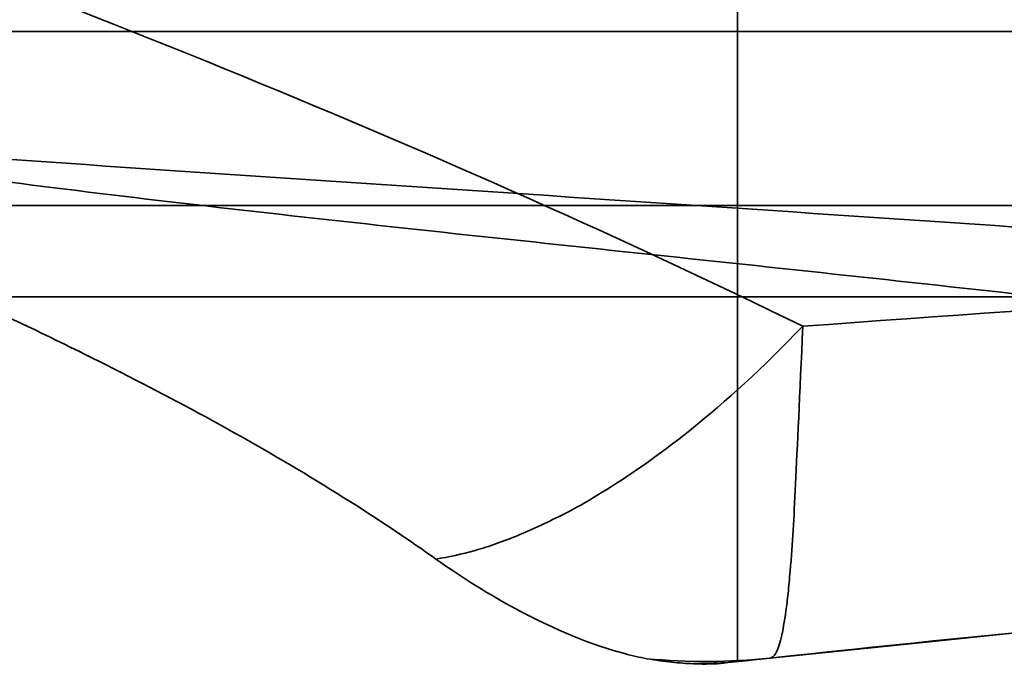
# Model space of a CAD drawing. Units: millimetres. Extents: x -301 to 301, y -610 to 73.
# Drawn here: x -35 to -34, y -538 to -538 of the extents above; entities that cross this region are included whole.
import ezdxf

# ---------------------------------------------------------------- set-up
doc = ezdxf.new("R2010")
doc.units = ezdxf.units.MM
for name, color, linetype, true_color in [('1', 7, 'Continuous', 0xffffff), ('EXTRAVIEW1$1', 7, 'Continuous', 0xffffff), ('EXTRAVIEW2$2', 7, 'Continuous', 0xffffff), ('EXTRAVIEW3$3', 7, 'Continuous', 0xffffff), ('EXTRAVIEW4$4', 7, 'Continuous', 0xffffff), ('Isometric$6', 7, 'Continuous', 0xffffff), ('ORTHO$5', 7, 'Continuous', 0xffffff)]:
    doc.layers.add(name, color=color, linetype=linetype, true_color=true_color)

msp = doc.modelspace()

# ---------------------------------------------------------------- linework, layer by layer
at = {"layer": '1', "color": 252, "linetype": 'Continuous', "lineweight": 35}
for p, q in [((-34.15, -537.6638, 1056.7205), (-34.15, -538.3984, 1056.7205)), ((-34.15, -537.666, 1056.6695), (-34.15, -538.3984, 1056.6695)), ((269.1757, -537.7099, 313.6305), (-269.1757, -537.7099, 313.6305)), ((-298.4, -537.8999, 1066.6205), (298.4, -537.8999, 1066.6205)), ((298.4, -537.8999, 1067.3205), (-298.4, -537.8999, 1067.3205)), ((-268.9, -537.9999, 312.9305), (268.9, -537.9999, 312.9305))]:
    msp.add_line(p, q, dxfattribs=at)
for points in [[(-35.3448, -537.5105, 1058.0258), (-34.9035, -537.6656, 1058.0712), (-34.4661, -537.8426, 1057.9954), (-34.0787, -538.032, 1057.8175)], [(-34.1145, -538.3947, 1057.045), (-34.1594, -538.3995, 1057.0566), (-34.2045, -538.3997, 1057.0682), (-34.2491, -538.3954, 1057.0795)], [(-34.1375, -538.3975, 1056.9768), (-34.1578, -538.3995, 1056.9769), (-34.1782, -538.4007, 1056.977), (-34.1987, -538.4009, 1056.9771)], [(-34.1987, -538.4009, 1056.9771), (-34.1847, -538.4015, 1056.9414), (-34.1735, -538.4012, 1056.9045), (-34.1655, -538.4004, 1056.867)], [(-34.138, -538.3971, 1056.9795), (-34.1465, -538.398, 1056.9472), (-34.1549, -538.3989, 1056.9159), (-34.1634, -538.3998, 1056.8857)], [(-34.15, -538.3984, 1056.7205), (-34.15, -538.3984, 1056.7035), (-34.15, -538.3984, 1056.6865), (-34.15, -538.3984, 1056.6695)], [(-34.1205, -538.3953, 1057.0483), (-34.1263, -538.3959, 1057.0249), (-34.1321, -538.3965, 1057.0019), (-34.138, -538.3971, 1056.9795)]]:
    msp.add_open_spline(points, degree=3, dxfattribs=at)
for points, knots in [([(-34.0787, -538.032, 1057.8175), (-33.4737, -537.9883, 1057.8248), (-32.8697, -537.952, 1057.5968), (-31.9533, -537.8758, 1056.8158), (-31.6373, -537.8408, 1056.2546), (-31.4251, -537.7691, 1055.069), (-31.5267, -537.7329, 1054.4357), (-32.0881, -537.662, 1053.371), (-32.5542, -537.6296, 1052.9318), (-33.1001, -537.5999, 1052.6776)], [0, 0, 0, 0, 0.25, 0.25, 0.5, 0.5, 0.75, 0.75, 1, 1, 1, 1]), ([(-36.0221, -537.6206, 1056.8562), (-36.3214, -537.6437, 1056.4801), (-36.5039, -537.6653, 1056.017), (-36.575, -537.7083, 1055.0685), (-36.458, -537.7322, 1054.5839), (-35.9606, -537.7806, 1053.7681), (-35.5842, -537.8056, 1053.4443), (-34.6936, -537.8674, 1053.0909), (-34.201, -537.8991, 1053.0613), (-33.274, -537.963, 1053.3138), (-32.86, -537.9922, 1053.5896), (-32.3041, -538.0669, 1054.3698), (-32.167, -538.1046, 1054.8522), (-32.2446, -538.183, 1055.8027), (-32.4574, -538.2199, 1056.2658), (-33.1572, -538.3037, 1056.906), (-33.6373, -538.3433, 1057.1024), (-34.1145, -538.3947, 1057.045)], [0, 0, 0, 0, 0.125, 0.125, 0.25, 0.25, 0.375, 0.375, 0.5, 0.5, 0.625, 0.625, 0.75, 0.75, 0.875, 0.875, 1, 1, 1, 1]), ([(-34.15, -538.3984, 1056.6695), (-33.9982, -538.383, 1056.6639), (-33.8453, -538.3673, 1056.6318), (-33.5627, -538.3359, 1056.5202), (-33.4292, -538.3199, 1056.4391), (-33.1999, -538.2882, 1056.2399), (-33.1009, -538.2722, 1056.119), (-32.951, -538.2404, 1055.8548), (-32.8979, -538.224, 1055.7078), (-32.8443, -538.1919, 1055.4087), (-32.8432, -538.1757, 1055.2525), (-32.8922, -538.144, 1054.9526), (-32.9431, -538.1279, 1054.8048), (-33.0892, -538.0961, 1054.5383), (-33.1864, -538.0799, 1054.416), (-33.4127, -538.0478, 1054.2133), (-33.545, -538.0313, 1054.1302), (-33.826, -537.9986, 1054.0144), (-33.9784, -537.982, 1053.9801), (-34.282, -537.9496, 1053.9644), (-34.4372, -537.9333, 1053.9828), (-34.7287, -537.9012, 1054.069), (-34.8689, -537.8848, 1054.138), (-35.115, -537.8522, 1054.3163), (-35.2242, -537.8356, 1054.428), (-35.397, -537.8026, 1054.678), (-35.4629, -537.7858, 1054.8197), (-35.534, -537.7565, 1055.0813), (-35.55, -537.7436, 1055.2014), (-35.55, -537.7307, 1055.3204)], [0, 0, 0, 0, 0.072535, 0.072535, 0.145068, 0.145068, 0.217617, 0.217617, 0.290175, 0.290175, 0.362748, 0.362748, 0.435317, 0.435317, 0.507877, 0.507877, 0.580446, 0.580446, 0.65304, 0.65304, 0.725643, 0.725643, 0.798227, 0.798227, 0.870814, 0.870814, 0.943426, 0.943426, 1, 1, 1, 1]), ([(-35.4165, -537.7784, 1057.1316), (-35.3668, -537.8162, 1057.2001), (-35.3029, -537.8521, 1057.261), (-35.1595, -537.9236, 1057.3541), (-35.0782, -537.9605, 1057.3875), (-34.9134, -538.0377, 1057.4226), (-34.8278, -538.0792, 1057.4249), (-34.6632, -538.1677, 1057.4003), (-34.5823, -538.216, 1057.3725), (-34.5, -538.2722, 1057.3268), (-34.4897, -538.2793, 1057.3207), (-34.4797, -538.2865, 1057.3145)], [0, 0, 0, 0, 0.239203, 0.239203, 0.478401, 0.478401, 0.717559, 0.717559, 0.964659, 0.964659, 1, 1, 1, 1]), ([(-34.4797, -538.2865, 1057.3145), (-34.4661, -538.2844, 1057.3394), (-34.4373, -538.2781, 1057.3897), (-34.3902, -538.2619, 1057.4645), (-34.333, -538.2344, 1057.5452), (-34.2887, -538.2088, 1057.6025), (-34.2038, -538.1514, 1057.7031), (-34.1226, -538.0779, 1057.7811), (-34.0787, -538.032, 1057.8175)], [0, 0, 0, 0, 0.125, 0.25, 0.375, 0.5, 0.75, 1, 1, 1, 1]), ([(-34.0787, -538.032, 1057.8175), (-34.0821, -538.1081, 1057.7538), (-34.0873, -538.2212, 1057.6235), (-34.0901, -538.273, 1057.5291), (-34.0948, -538.3252, 1057.4108), (-34.0978, -538.3494, 1057.3425), (-34.1023, -538.375, 1057.2484), (-34.1081, -538.391, 1057.1437), (-34.1124, -538.3945, 1057.0771), (-34.1145, -538.3947, 1057.045)], [0, 0, 0, 0, 0.25, 0.5, 0.5625, 0.625, 0.75, 0.875, 1, 1, 1, 1]), ([(-34.4797, -538.2865, 1057.3145), (-34.4503, -538.3074, 1057.2962), (-34.4207, -538.3257, 1057.2747), (-34.3493, -538.3641, 1057.2129), (-34.3082, -538.3807, 1057.1678), (-34.2651, -538.3921, 1057.1054), (-34.2569, -538.394, 1057.0926), (-34.2491, -538.3954, 1057.0795)], [0, 0, 0, 0, 0.34384, 0.34384, 0.870501, 0.870501, 1, 1, 1, 1]), ([(-34.2491, -538.3954, 1057.0795), (-34.2394, -538.3972, 1057.0632), (-34.2303, -538.3983, 1057.0466), (-34.2177, -538.3996, 1057.021), (-34.2137, -538.4, 1057.0123), (-34.2059, -538.4006, 1056.9948), (-34.2023, -538.4008, 1056.986), (-34.1987, -538.4009, 1056.9771)], [0, 0, 0, 0, 0.498074, 0.498074, 0.748796, 0.748796, 1, 1, 1, 1]), ([(-34.1739, -538.401, 1056.9019), (-34.1685, -538.4004, 1056.8817), (-34.164, -538.3999, 1056.8611), (-34.1535, -538.3988, 1056.8009), (-34.15, -538.3984, 1056.7606), (-34.15, -538.3984, 1056.7205)], [0, 0, 0, 0, 0.343648, 0.343648, 1, 1, 1, 1])]:
    msp.add_open_spline(points, degree=3, knots=knots, dxfattribs=at)
at = {"layer": 'EXTRAVIEW1$1', "color": 252, "linetype": 'Continuous', "lineweight": 35}
for p, q in [((-34.15, -537.6638, 1056.7205), (-34.15, -538.3984, 1056.7205)), ((-34.15, -537.666, 1056.6695), (-34.15, -538.3984, 1056.6695)), ((269.1757, -537.7099, 313.6305), (-269.1757, -537.7099, 313.6305)), ((-298.4, -537.8999, 1066.6205), (298.4, -537.8999, 1066.6205)), ((298.4, -537.8999, 1067.3205), (-298.4, -537.8999, 1067.3205)), ((-268.9, -537.9999, 312.9305), (268.9, -537.9999, 312.9305))]:
    msp.add_line(p, q, dxfattribs=at)
for points in [[(-35.3448, -537.5105, 1058.0258), (-34.9035, -537.6656, 1058.0712), (-34.4661, -537.8426, 1057.9954), (-34.0787, -538.032, 1057.8175)], [(-34.1145, -538.3947, 1057.045), (-34.1594, -538.3995, 1057.0566), (-34.2045, -538.3997, 1057.0682), (-34.2491, -538.3954, 1057.0795)], [(-34.1375, -538.3975, 1056.9768), (-34.1578, -538.3995, 1056.9769), (-34.1782, -538.4007, 1056.977), (-34.1987, -538.4009, 1056.9771)], [(-34.1987, -538.4009, 1056.9771), (-34.1847, -538.4015, 1056.9414), (-34.1735, -538.4012, 1056.9045), (-34.1655, -538.4004, 1056.867)], [(-34.138, -538.3971, 1056.9795), (-34.1465, -538.398, 1056.9472), (-34.1549, -538.3989, 1056.9159), (-34.1634, -538.3998, 1056.8857)], [(-34.15, -538.3984, 1056.7205), (-34.15, -538.3984, 1056.7035), (-34.15, -538.3984, 1056.6865), (-34.15, -538.3984, 1056.6695)], [(-34.1205, -538.3953, 1057.0483), (-34.1263, -538.3959, 1057.0249), (-34.1321, -538.3965, 1057.0019), (-34.138, -538.3971, 1056.9795)]]:
    msp.add_open_spline(points, degree=3, dxfattribs=at)
for points, knots in [([(-34.0787, -538.032, 1057.8175), (-33.4737, -537.9883, 1057.8248), (-32.8697, -537.952, 1057.5968), (-31.9533, -537.8758, 1056.8158), (-31.6373, -537.8408, 1056.2546), (-31.4251, -537.7691, 1055.069), (-31.5267, -537.7329, 1054.4357), (-32.0881, -537.662, 1053.371), (-32.5542, -537.6296, 1052.9318), (-33.1001, -537.5999, 1052.6776)], [0, 0, 0, 0, 0.25, 0.25, 0.5, 0.5, 0.75, 0.75, 1, 1, 1, 1]), ([(-36.0221, -537.6206, 1056.8562), (-36.3214, -537.6437, 1056.4801), (-36.5039, -537.6653, 1056.017), (-36.575, -537.7083, 1055.0685), (-36.458, -537.7322, 1054.5839), (-35.9606, -537.7806, 1053.7681), (-35.5842, -537.8056, 1053.4443), (-34.6936, -537.8674, 1053.0909), (-34.201, -537.8991, 1053.0613), (-33.274, -537.963, 1053.3138), (-32.86, -537.9922, 1053.5896), (-32.3041, -538.0669, 1054.3698), (-32.167, -538.1046, 1054.8522), (-32.2446, -538.183, 1055.8027), (-32.4574, -538.2199, 1056.2658), (-33.1572, -538.3037, 1056.906), (-33.6373, -538.3433, 1057.1024), (-34.1145, -538.3947, 1057.045)], [0, 0, 0, 0, 0.125, 0.125, 0.25, 0.25, 0.375, 0.375, 0.5, 0.5, 0.625, 0.625, 0.75, 0.75, 0.875, 0.875, 1, 1, 1, 1]), ([(-34.15, -538.3984, 1056.6695), (-33.9982, -538.383, 1056.6639), (-33.8453, -538.3673, 1056.6318), (-33.5627, -538.3359, 1056.5202), (-33.4292, -538.3199, 1056.4391), (-33.1999, -538.2882, 1056.2399), (-33.1009, -538.2722, 1056.119), (-32.951, -538.2404, 1055.8548), (-32.8979, -538.224, 1055.7078), (-32.8443, -538.1919, 1055.4087), (-32.8432, -538.1757, 1055.2525), (-32.8922, -538.144, 1054.9526), (-32.9431, -538.1279, 1054.8048), (-33.0892, -538.0961, 1054.5383), (-33.1864, -538.0799, 1054.416), (-33.4127, -538.0478, 1054.2133), (-33.545, -538.0313, 1054.1302), (-33.826, -537.9986, 1054.0144), (-33.9784, -537.982, 1053.9801), (-34.282, -537.9496, 1053.9644), (-34.4372, -537.9333, 1053.9828), (-34.7287, -537.9012, 1054.069), (-34.8689, -537.8848, 1054.138), (-35.115, -537.8522, 1054.3163), (-35.2242, -537.8356, 1054.428), (-35.397, -537.8026, 1054.678), (-35.4629, -537.7858, 1054.8197), (-35.534, -537.7565, 1055.0813), (-35.55, -537.7436, 1055.2014), (-35.55, -537.7307, 1055.3204)], [0, 0, 0, 0, 0.072535, 0.072535, 0.145068, 0.145068, 0.217617, 0.217617, 0.290175, 0.290175, 0.362748, 0.362748, 0.435317, 0.435317, 0.507877, 0.507877, 0.580446, 0.580446, 0.65304, 0.65304, 0.725643, 0.725643, 0.798227, 0.798227, 0.870814, 0.870814, 0.943426, 0.943426, 1, 1, 1, 1]), ([(-35.4165, -537.7784, 1057.1316), (-35.3668, -537.8162, 1057.2001), (-35.3029, -537.8521, 1057.261), (-35.1595, -537.9236, 1057.3541), (-35.0782, -537.9605, 1057.3875), (-34.9134, -538.0377, 1057.4226), (-34.8278, -538.0792, 1057.4249), (-34.6632, -538.1677, 1057.4003), (-34.5823, -538.216, 1057.3725), (-34.5, -538.2722, 1057.3268), (-34.4897, -538.2793, 1057.3207), (-34.4797, -538.2865, 1057.3145)], [0, 0, 0, 0, 0.239203, 0.239203, 0.478401, 0.478401, 0.717559, 0.717559, 0.964659, 0.964659, 1, 1, 1, 1]), ([(-34.4797, -538.2865, 1057.3145), (-34.4661, -538.2844, 1057.3394), (-34.4373, -538.2781, 1057.3897), (-34.3902, -538.2619, 1057.4645), (-34.333, -538.2344, 1057.5452), (-34.2887, -538.2088, 1057.6025), (-34.2038, -538.1514, 1057.7031), (-34.1226, -538.0779, 1057.7811), (-34.0787, -538.032, 1057.8175)], [0, 0, 0, 0, 0.125, 0.25, 0.375, 0.5, 0.75, 1, 1, 1, 1]), ([(-34.0787, -538.032, 1057.8175), (-34.0821, -538.1081, 1057.7538), (-34.0873, -538.2212, 1057.6235), (-34.0901, -538.273, 1057.5291), (-34.0948, -538.3252, 1057.4108), (-34.0978, -538.3494, 1057.3425), (-34.1023, -538.375, 1057.2484), (-34.1081, -538.391, 1057.1437), (-34.1124, -538.3945, 1057.0771), (-34.1145, -538.3947, 1057.045)], [0, 0, 0, 0, 0.25, 0.5, 0.5625, 0.625, 0.75, 0.875, 1, 1, 1, 1]), ([(-34.4797, -538.2865, 1057.3145), (-34.4503, -538.3074, 1057.2962), (-34.4207, -538.3257, 1057.2747), (-34.3493, -538.3641, 1057.2129), (-34.3082, -538.3807, 1057.1678), (-34.2651, -538.3921, 1057.1054), (-34.2569, -538.394, 1057.0926), (-34.2491, -538.3954, 1057.0795)], [0, 0, 0, 0, 0.34384, 0.34384, 0.870501, 0.870501, 1, 1, 1, 1]), ([(-34.2491, -538.3954, 1057.0795), (-34.2394, -538.3972, 1057.0632), (-34.2303, -538.3983, 1057.0466), (-34.2177, -538.3996, 1057.021), (-34.2137, -538.4, 1057.0123), (-34.2059, -538.4006, 1056.9948), (-34.2023, -538.4008, 1056.986), (-34.1987, -538.4009, 1056.9771)], [0, 0, 0, 0, 0.498074, 0.498074, 0.748796, 0.748796, 1, 1, 1, 1]), ([(-34.1739, -538.401, 1056.9019), (-34.1685, -538.4004, 1056.8817), (-34.164, -538.3999, 1056.8611), (-34.1535, -538.3988, 1056.8009), (-34.15, -538.3984, 1056.7606), (-34.15, -538.3984, 1056.7205)], [0, 0, 0, 0, 0.343648, 0.343648, 1, 1, 1, 1])]:
    msp.add_open_spline(points, degree=3, knots=knots, dxfattribs=at)
at = {"layer": 'EXTRAVIEW2$2', "color": 252, "linetype": 'Continuous', "lineweight": 35}
for p, q in [((-34.15, -537.6638, 1056.7205), (-34.15, -538.3984, 1056.7205)), ((-34.15, -537.666, 1056.6695), (-34.15, -538.3984, 1056.6695)), ((269.1757, -537.7099, 313.6305), (-269.1757, -537.7099, 313.6305)), ((-298.4, -537.8999, 1066.6205), (298.4, -537.8999, 1066.6205)), ((298.4, -537.8999, 1067.3205), (-298.4, -537.8999, 1067.3205)), ((-268.9, -537.9999, 312.9305), (268.9, -537.9999, 312.9305))]:
    msp.add_line(p, q, dxfattribs=at)
for points in [[(-35.3448, -537.5105, 1058.0258), (-34.9035, -537.6656, 1058.0712), (-34.4661, -537.8426, 1057.9954), (-34.0787, -538.032, 1057.8175)], [(-34.1145, -538.3947, 1057.045), (-34.1594, -538.3995, 1057.0566), (-34.2045, -538.3997, 1057.0682), (-34.2491, -538.3954, 1057.0795)], [(-34.1375, -538.3975, 1056.9768), (-34.1578, -538.3995, 1056.9769), (-34.1782, -538.4007, 1056.977), (-34.1987, -538.4009, 1056.9771)], [(-34.1987, -538.4009, 1056.9771), (-34.1847, -538.4015, 1056.9414), (-34.1735, -538.4012, 1056.9045), (-34.1655, -538.4004, 1056.867)], [(-34.138, -538.3971, 1056.9795), (-34.1465, -538.398, 1056.9472), (-34.1549, -538.3989, 1056.9159), (-34.1634, -538.3998, 1056.8857)], [(-34.15, -538.3984, 1056.7205), (-34.15, -538.3984, 1056.7035), (-34.15, -538.3984, 1056.6865), (-34.15, -538.3984, 1056.6695)], [(-34.1205, -538.3953, 1057.0483), (-34.1263, -538.3959, 1057.0249), (-34.1321, -538.3965, 1057.0019), (-34.138, -538.3971, 1056.9795)]]:
    msp.add_open_spline(points, degree=3, dxfattribs=at)
for points, knots in [([(-34.0787, -538.032, 1057.8175), (-33.4737, -537.9883, 1057.8248), (-32.8697, -537.952, 1057.5968), (-31.9533, -537.8758, 1056.8158), (-31.6373, -537.8408, 1056.2546), (-31.4251, -537.7691, 1055.069), (-31.5267, -537.7329, 1054.4357), (-32.0881, -537.662, 1053.371), (-32.5542, -537.6296, 1052.9318), (-33.1001, -537.5999, 1052.6776)], [0, 0, 0, 0, 0.25, 0.25, 0.5, 0.5, 0.75, 0.75, 1, 1, 1, 1]), ([(-36.0221, -537.6206, 1056.8562), (-36.3214, -537.6437, 1056.4801), (-36.5039, -537.6653, 1056.017), (-36.575, -537.7083, 1055.0685), (-36.458, -537.7322, 1054.5839), (-35.9606, -537.7806, 1053.7681), (-35.5842, -537.8056, 1053.4443), (-34.6936, -537.8674, 1053.0909), (-34.201, -537.8991, 1053.0613), (-33.274, -537.963, 1053.3138), (-32.86, -537.9922, 1053.5896), (-32.3041, -538.0669, 1054.3698), (-32.167, -538.1046, 1054.8522), (-32.2446, -538.183, 1055.8027), (-32.4574, -538.2199, 1056.2658), (-33.1572, -538.3037, 1056.906), (-33.6373, -538.3433, 1057.1024), (-34.1145, -538.3947, 1057.045)], [0, 0, 0, 0, 0.125, 0.125, 0.25, 0.25, 0.375, 0.375, 0.5, 0.5, 0.625, 0.625, 0.75, 0.75, 0.875, 0.875, 1, 1, 1, 1]), ([(-34.15, -538.3984, 1056.6695), (-33.9982, -538.383, 1056.6639), (-33.8453, -538.3673, 1056.6318), (-33.5627, -538.3359, 1056.5202), (-33.4292, -538.3199, 1056.4391), (-33.1999, -538.2882, 1056.2399), (-33.1009, -538.2722, 1056.119), (-32.951, -538.2404, 1055.8548), (-32.8979, -538.224, 1055.7078), (-32.8443, -538.1919, 1055.4087), (-32.8432, -538.1757, 1055.2525), (-32.8922, -538.144, 1054.9526), (-32.9431, -538.1279, 1054.8048), (-33.0892, -538.0961, 1054.5383), (-33.1864, -538.0799, 1054.416), (-33.4127, -538.0478, 1054.2133), (-33.545, -538.0313, 1054.1302), (-33.826, -537.9986, 1054.0144), (-33.9784, -537.982, 1053.9801), (-34.282, -537.9496, 1053.9644), (-34.4372, -537.9333, 1053.9828), (-34.7287, -537.9012, 1054.069), (-34.8689, -537.8848, 1054.138), (-35.115, -537.8522, 1054.3163), (-35.2242, -537.8356, 1054.428), (-35.397, -537.8026, 1054.678), (-35.4629, -537.7858, 1054.8197), (-35.534, -537.7565, 1055.0813), (-35.55, -537.7436, 1055.2014), (-35.55, -537.7307, 1055.3204)], [0, 0, 0, 0, 0.072535, 0.072535, 0.145068, 0.145068, 0.217617, 0.217617, 0.290175, 0.290175, 0.362748, 0.362748, 0.435317, 0.435317, 0.507877, 0.507877, 0.580446, 0.580446, 0.65304, 0.65304, 0.725643, 0.725643, 0.798227, 0.798227, 0.870814, 0.870814, 0.943426, 0.943426, 1, 1, 1, 1]), ([(-35.4165, -537.7784, 1057.1316), (-35.3668, -537.8162, 1057.2001), (-35.3029, -537.8521, 1057.261), (-35.1595, -537.9236, 1057.3541), (-35.0782, -537.9605, 1057.3875), (-34.9134, -538.0377, 1057.4226), (-34.8278, -538.0792, 1057.4249), (-34.6632, -538.1677, 1057.4003), (-34.5823, -538.216, 1057.3725), (-34.5, -538.2722, 1057.3268), (-34.4897, -538.2793, 1057.3207), (-34.4797, -538.2865, 1057.3145)], [0, 0, 0, 0, 0.239203, 0.239203, 0.478401, 0.478401, 0.717559, 0.717559, 0.964659, 0.964659, 1, 1, 1, 1]), ([(-34.4797, -538.2865, 1057.3145), (-34.4661, -538.2844, 1057.3394), (-34.4373, -538.2781, 1057.3897), (-34.3902, -538.2619, 1057.4645), (-34.333, -538.2344, 1057.5452), (-34.2887, -538.2088, 1057.6025), (-34.2038, -538.1514, 1057.7031), (-34.1226, -538.0779, 1057.7811), (-34.0787, -538.032, 1057.8175)], [0, 0, 0, 0, 0.125, 0.25, 0.375, 0.5, 0.75, 1, 1, 1, 1]), ([(-34.0787, -538.032, 1057.8175), (-34.0821, -538.1081, 1057.7538), (-34.0873, -538.2212, 1057.6235), (-34.0901, -538.273, 1057.5291), (-34.0948, -538.3252, 1057.4108), (-34.0978, -538.3494, 1057.3425), (-34.1023, -538.375, 1057.2484), (-34.1081, -538.391, 1057.1437), (-34.1124, -538.3945, 1057.0771), (-34.1145, -538.3947, 1057.045)], [0, 0, 0, 0, 0.25, 0.5, 0.5625, 0.625, 0.75, 0.875, 1, 1, 1, 1]), ([(-34.4797, -538.2865, 1057.3145), (-34.4503, -538.3074, 1057.2962), (-34.4207, -538.3257, 1057.2747), (-34.3493, -538.3641, 1057.2129), (-34.3082, -538.3807, 1057.1678), (-34.2651, -538.3921, 1057.1054), (-34.2569, -538.394, 1057.0926), (-34.2491, -538.3954, 1057.0795)], [0, 0, 0, 0, 0.34384, 0.34384, 0.870501, 0.870501, 1, 1, 1, 1]), ([(-34.2491, -538.3954, 1057.0795), (-34.2394, -538.3972, 1057.0632), (-34.2303, -538.3983, 1057.0466), (-34.2177, -538.3996, 1057.021), (-34.2137, -538.4, 1057.0123), (-34.2059, -538.4006, 1056.9948), (-34.2023, -538.4008, 1056.986), (-34.1987, -538.4009, 1056.9771)], [0, 0, 0, 0, 0.498074, 0.498074, 0.748796, 0.748796, 1, 1, 1, 1]), ([(-34.1739, -538.401, 1056.9019), (-34.1685, -538.4004, 1056.8817), (-34.164, -538.3999, 1056.8611), (-34.1535, -538.3988, 1056.8009), (-34.15, -538.3984, 1056.7606), (-34.15, -538.3984, 1056.7205)], [0, 0, 0, 0, 0.343648, 0.343648, 1, 1, 1, 1])]:
    msp.add_open_spline(points, degree=3, knots=knots, dxfattribs=at)
at = {"layer": 'EXTRAVIEW3$3', "color": 252, "linetype": 'Continuous', "lineweight": 35}
for p, q in [((-34.15, -537.6638, 1056.7205), (-34.15, -538.3984, 1056.7205)), ((-34.15, -537.666, 1056.6695), (-34.15, -538.3984, 1056.6695)), ((269.1757, -537.7099, 313.6305), (-269.1757, -537.7099, 313.6305)), ((-298.4, -537.8999, 1066.6205), (298.4, -537.8999, 1066.6205)), ((298.4, -537.8999, 1067.3205), (-298.4, -537.8999, 1067.3205)), ((-268.9, -537.9999, 312.9305), (268.9, -537.9999, 312.9305))]:
    msp.add_line(p, q, dxfattribs=at)
at = {"layer": 'EXTRAVIEW3$3', "color": 155, "linetype": 'Continuous', "lineweight": 35}
msp.add_line((298.4, -537.8999, 1067.3205), (-298.4, -537.8999, 1067.3205), dxfattribs=at)
at = {"layer": 'EXTRAVIEW3$3', "color": 252, "linetype": 'Continuous', "lineweight": 35}
for points in [[(-35.3448, -537.5105, 1058.0258), (-34.9035, -537.6656, 1058.0712), (-34.4661, -537.8426, 1057.9954), (-34.0787, -538.032, 1057.8175)], [(-34.1145, -538.3947, 1057.045), (-34.1594, -538.3995, 1057.0566), (-34.2045, -538.3997, 1057.0682), (-34.2491, -538.3954, 1057.0795)], [(-34.1375, -538.3975, 1056.9768), (-34.1578, -538.3995, 1056.9769), (-34.1782, -538.4007, 1056.977), (-34.1987, -538.4009, 1056.9771)], [(-34.1987, -538.4009, 1056.9771), (-34.1847, -538.4015, 1056.9414), (-34.1735, -538.4012, 1056.9045), (-34.1655, -538.4004, 1056.867)], [(-34.138, -538.3971, 1056.9795), (-34.1465, -538.398, 1056.9472), (-34.1549, -538.3989, 1056.9159), (-34.1634, -538.3998, 1056.8857)], [(-34.15, -538.3984, 1056.7205), (-34.15, -538.3984, 1056.7035), (-34.15, -538.3984, 1056.6865), (-34.15, -538.3984, 1056.6695)], [(-34.1205, -538.3953, 1057.0483), (-34.1263, -538.3959, 1057.0249), (-34.1321, -538.3965, 1057.0019), (-34.138, -538.3971, 1056.9795)]]:
    msp.add_open_spline(points, degree=3, dxfattribs=at)
for points, knots in [([(-34.0787, -538.032, 1057.8175), (-33.4737, -537.9883, 1057.8248), (-32.8697, -537.952, 1057.5968), (-31.9533, -537.8758, 1056.8158), (-31.6373, -537.8408, 1056.2546), (-31.4251, -537.7691, 1055.069), (-31.5267, -537.7329, 1054.4357), (-32.0881, -537.662, 1053.371), (-32.5542, -537.6296, 1052.9318), (-33.1001, -537.5999, 1052.6776)], [0, 0, 0, 0, 0.25, 0.25, 0.5, 0.5, 0.75, 0.75, 1, 1, 1, 1]), ([(-36.0221, -537.6206, 1056.8562), (-36.3214, -537.6437, 1056.4801), (-36.5039, -537.6653, 1056.017), (-36.575, -537.7083, 1055.0685), (-36.458, -537.7322, 1054.5839), (-35.9606, -537.7806, 1053.7681), (-35.5842, -537.8056, 1053.4443), (-34.6936, -537.8674, 1053.0909), (-34.201, -537.8991, 1053.0613), (-33.274, -537.963, 1053.3138), (-32.86, -537.9922, 1053.5896), (-32.3041, -538.0669, 1054.3698), (-32.167, -538.1046, 1054.8522), (-32.2446, -538.183, 1055.8027), (-32.4574, -538.2199, 1056.2658), (-33.1572, -538.3037, 1056.906), (-33.6373, -538.3433, 1057.1024), (-34.1145, -538.3947, 1057.045)], [0, 0, 0, 0, 0.125, 0.125, 0.25, 0.25, 0.375, 0.375, 0.5, 0.5, 0.625, 0.625, 0.75, 0.75, 0.875, 0.875, 1, 1, 1, 1]), ([(-34.15, -538.3984, 1056.6695), (-33.9982, -538.383, 1056.6639), (-33.8453, -538.3673, 1056.6318), (-33.5627, -538.3359, 1056.5202), (-33.4292, -538.3199, 1056.4391), (-33.1999, -538.2882, 1056.2399), (-33.1009, -538.2722, 1056.119), (-32.951, -538.2404, 1055.8548), (-32.8979, -538.224, 1055.7078), (-32.8443, -538.1919, 1055.4087), (-32.8432, -538.1757, 1055.2525), (-32.8922, -538.144, 1054.9526), (-32.9431, -538.1279, 1054.8048), (-33.0892, -538.0961, 1054.5383), (-33.1864, -538.0799, 1054.416), (-33.4127, -538.0478, 1054.2133), (-33.545, -538.0313, 1054.1302), (-33.826, -537.9986, 1054.0144), (-33.9784, -537.982, 1053.9801), (-34.282, -537.9496, 1053.9644), (-34.4372, -537.9333, 1053.9828), (-34.7287, -537.9012, 1054.069), (-34.8689, -537.8848, 1054.138), (-35.115, -537.8522, 1054.3163), (-35.2242, -537.8356, 1054.428), (-35.397, -537.8026, 1054.678), (-35.4629, -537.7858, 1054.8197), (-35.534, -537.7565, 1055.0813), (-35.55, -537.7436, 1055.2014), (-35.55, -537.7307, 1055.3204)], [0, 0, 0, 0, 0.072535, 0.072535, 0.145068, 0.145068, 0.217617, 0.217617, 0.290175, 0.290175, 0.362748, 0.362748, 0.435317, 0.435317, 0.507877, 0.507877, 0.580446, 0.580446, 0.65304, 0.65304, 0.725643, 0.725643, 0.798227, 0.798227, 0.870814, 0.870814, 0.943426, 0.943426, 1, 1, 1, 1]), ([(-35.4165, -537.7784, 1057.1316), (-35.3668, -537.8162, 1057.2001), (-35.3029, -537.8521, 1057.261), (-35.1595, -537.9236, 1057.3541), (-35.0782, -537.9605, 1057.3875), (-34.9134, -538.0377, 1057.4226), (-34.8278, -538.0792, 1057.4249), (-34.6632, -538.1677, 1057.4003), (-34.5823, -538.216, 1057.3725), (-34.5, -538.2722, 1057.3268), (-34.4897, -538.2793, 1057.3207), (-34.4797, -538.2865, 1057.3145)], [0, 0, 0, 0, 0.239203, 0.239203, 0.478401, 0.478401, 0.717559, 0.717559, 0.964659, 0.964659, 1, 1, 1, 1]), ([(-34.4797, -538.2865, 1057.3145), (-34.4661, -538.2844, 1057.3394), (-34.4373, -538.2781, 1057.3897), (-34.3902, -538.2619, 1057.4645), (-34.333, -538.2344, 1057.5452), (-34.2887, -538.2088, 1057.6025), (-34.2038, -538.1514, 1057.7031), (-34.1226, -538.0779, 1057.7811), (-34.0787, -538.032, 1057.8175)], [0, 0, 0, 0, 0.125, 0.25, 0.375, 0.5, 0.75, 1, 1, 1, 1]), ([(-34.0787, -538.032, 1057.8175), (-34.0821, -538.1081, 1057.7538), (-34.0873, -538.2212, 1057.6235), (-34.0901, -538.273, 1057.5291), (-34.0948, -538.3252, 1057.4108), (-34.0978, -538.3494, 1057.3425), (-34.1023, -538.375, 1057.2484), (-34.1081, -538.391, 1057.1437), (-34.1124, -538.3945, 1057.0771), (-34.1145, -538.3947, 1057.045)], [0, 0, 0, 0, 0.25, 0.5, 0.5625, 0.625, 0.75, 0.875, 1, 1, 1, 1]), ([(-34.4797, -538.2865, 1057.3145), (-34.4503, -538.3074, 1057.2962), (-34.4207, -538.3257, 1057.2747), (-34.3493, -538.3641, 1057.2129), (-34.3082, -538.3807, 1057.1678), (-34.2651, -538.3921, 1057.1054), (-34.2569, -538.394, 1057.0926), (-34.2491, -538.3954, 1057.0795)], [0, 0, 0, 0, 0.34384, 0.34384, 0.870501, 0.870501, 1, 1, 1, 1]), ([(-34.2491, -538.3954, 1057.0795), (-34.2394, -538.3972, 1057.0632), (-34.2303, -538.3983, 1057.0466), (-34.2177, -538.3996, 1057.021), (-34.2137, -538.4, 1057.0123), (-34.2059, -538.4006, 1056.9948), (-34.2023, -538.4008, 1056.986), (-34.1987, -538.4009, 1056.9771)], [0, 0, 0, 0, 0.498074, 0.498074, 0.748796, 0.748796, 1, 1, 1, 1]), ([(-34.1739, -538.401, 1056.9019), (-34.1685, -538.4004, 1056.8817), (-34.164, -538.3999, 1056.8611), (-34.1535, -538.3988, 1056.8009), (-34.15, -538.3984, 1056.7606), (-34.15, -538.3984, 1056.7205)], [0, 0, 0, 0, 0.343648, 0.343648, 1, 1, 1, 1])]:
    msp.add_open_spline(points, degree=3, knots=knots, dxfattribs=at)
at = {"layer": 'EXTRAVIEW4$4', "color": 252, "linetype": 'Continuous', "lineweight": 35}
for p, q in [((-34.15, -537.6638, 1056.7205), (-34.15, -538.3984, 1056.7205)), ((-34.15, -537.666, 1056.6695), (-34.15, -538.3984, 1056.6695)), ((269.1757, -537.7099, 313.6305), (-269.1757, -537.7099, 313.6305)), ((-298.4, -537.8999, 1066.6205), (298.4, -537.8999, 1066.6205)), ((298.4, -537.8999, 1067.3205), (-298.4, -537.8999, 1067.3205)), ((-268.9, -537.9999, 312.9305), (268.9, -537.9999, 312.9305))]:
    msp.add_line(p, q, dxfattribs=at)
at = {"layer": 'EXTRAVIEW4$4', "color": 155, "linetype": 'Continuous', "lineweight": 35}
msp.add_line((298.4, -537.8999, 1067.3205), (-298.4, -537.8999, 1067.3205), dxfattribs=at)
at = {"layer": 'EXTRAVIEW4$4', "color": 252, "linetype": 'Continuous', "lineweight": 35}
for points in [[(-35.3448, -537.5105, 1058.0258), (-34.9035, -537.6656, 1058.0712), (-34.4661, -537.8426, 1057.9954), (-34.0787, -538.032, 1057.8175)], [(-34.1145, -538.3947, 1057.045), (-34.1594, -538.3995, 1057.0566), (-34.2045, -538.3997, 1057.0682), (-34.2491, -538.3954, 1057.0795)], [(-34.1375, -538.3975, 1056.9768), (-34.1578, -538.3995, 1056.9769), (-34.1782, -538.4007, 1056.977), (-34.1987, -538.4009, 1056.9771)], [(-34.1987, -538.4009, 1056.9771), (-34.1847, -538.4015, 1056.9414), (-34.1735, -538.4012, 1056.9045), (-34.1655, -538.4004, 1056.867)], [(-34.138, -538.3971, 1056.9795), (-34.1465, -538.398, 1056.9472), (-34.1549, -538.3989, 1056.9159), (-34.1634, -538.3998, 1056.8857)], [(-34.15, -538.3984, 1056.7205), (-34.15, -538.3984, 1056.7035), (-34.15, -538.3984, 1056.6865), (-34.15, -538.3984, 1056.6695)], [(-34.1205, -538.3953, 1057.0483), (-34.1263, -538.3959, 1057.0249), (-34.1321, -538.3965, 1057.0019), (-34.138, -538.3971, 1056.9795)]]:
    msp.add_open_spline(points, degree=3, dxfattribs=at)
for points, knots in [([(-34.0787, -538.032, 1057.8175), (-33.4737, -537.9883, 1057.8248), (-32.8697, -537.952, 1057.5968), (-31.9533, -537.8758, 1056.8158), (-31.6373, -537.8408, 1056.2546), (-31.4251, -537.7691, 1055.069), (-31.5267, -537.7329, 1054.4357), (-32.0881, -537.662, 1053.371), (-32.5542, -537.6296, 1052.9318), (-33.1001, -537.5999, 1052.6776)], [0, 0, 0, 0, 0.25, 0.25, 0.5, 0.5, 0.75, 0.75, 1, 1, 1, 1]), ([(-36.0221, -537.6206, 1056.8562), (-36.3214, -537.6437, 1056.4801), (-36.5039, -537.6653, 1056.017), (-36.575, -537.7083, 1055.0685), (-36.458, -537.7322, 1054.5839), (-35.9606, -537.7806, 1053.7681), (-35.5842, -537.8056, 1053.4443), (-34.6936, -537.8674, 1053.0909), (-34.201, -537.8991, 1053.0613), (-33.274, -537.963, 1053.3138), (-32.86, -537.9922, 1053.5896), (-32.3041, -538.0669, 1054.3698), (-32.167, -538.1046, 1054.8522), (-32.2446, -538.183, 1055.8027), (-32.4574, -538.2199, 1056.2658), (-33.1572, -538.3037, 1056.906), (-33.6373, -538.3433, 1057.1024), (-34.1145, -538.3947, 1057.045)], [0, 0, 0, 0, 0.125, 0.125, 0.25, 0.25, 0.375, 0.375, 0.5, 0.5, 0.625, 0.625, 0.75, 0.75, 0.875, 0.875, 1, 1, 1, 1]), ([(-34.15, -538.3984, 1056.6695), (-33.9982, -538.383, 1056.6639), (-33.8453, -538.3673, 1056.6318), (-33.5627, -538.3359, 1056.5202), (-33.4292, -538.3199, 1056.4391), (-33.1999, -538.2882, 1056.2399), (-33.1009, -538.2722, 1056.119), (-32.951, -538.2404, 1055.8548), (-32.8979, -538.224, 1055.7078), (-32.8443, -538.1919, 1055.4087), (-32.8432, -538.1757, 1055.2525), (-32.8922, -538.144, 1054.9526), (-32.9431, -538.1279, 1054.8048), (-33.0892, -538.0961, 1054.5383), (-33.1864, -538.0799, 1054.416), (-33.4127, -538.0478, 1054.2133), (-33.545, -538.0313, 1054.1302), (-33.826, -537.9986, 1054.0144), (-33.9784, -537.982, 1053.9801), (-34.282, -537.9496, 1053.9644), (-34.4372, -537.9333, 1053.9828), (-34.7287, -537.9012, 1054.069), (-34.8689, -537.8848, 1054.138), (-35.115, -537.8522, 1054.3163), (-35.2242, -537.8356, 1054.428), (-35.397, -537.8026, 1054.678), (-35.4629, -537.7858, 1054.8197), (-35.534, -537.7565, 1055.0813), (-35.55, -537.7436, 1055.2014), (-35.55, -537.7307, 1055.3204)], [0, 0, 0, 0, 0.072535, 0.072535, 0.145068, 0.145068, 0.217617, 0.217617, 0.290175, 0.290175, 0.362748, 0.362748, 0.435317, 0.435317, 0.507877, 0.507877, 0.580446, 0.580446, 0.65304, 0.65304, 0.725643, 0.725643, 0.798227, 0.798227, 0.870814, 0.870814, 0.943426, 0.943426, 1, 1, 1, 1]), ([(-35.4165, -537.7784, 1057.1316), (-35.3668, -537.8162, 1057.2001), (-35.3029, -537.8521, 1057.261), (-35.1595, -537.9236, 1057.3541), (-35.0782, -537.9605, 1057.3875), (-34.9134, -538.0377, 1057.4226), (-34.8278, -538.0792, 1057.4249), (-34.6632, -538.1677, 1057.4003), (-34.5823, -538.216, 1057.3725), (-34.5, -538.2722, 1057.3268), (-34.4897, -538.2793, 1057.3207), (-34.4797, -538.2865, 1057.3145)], [0, 0, 0, 0, 0.239203, 0.239203, 0.478401, 0.478401, 0.717559, 0.717559, 0.964659, 0.964659, 1, 1, 1, 1]), ([(-34.4797, -538.2865, 1057.3145), (-34.4661, -538.2844, 1057.3394), (-34.4373, -538.2781, 1057.3897), (-34.3902, -538.2619, 1057.4645), (-34.333, -538.2344, 1057.5452), (-34.2887, -538.2088, 1057.6025), (-34.2038, -538.1514, 1057.7031), (-34.1226, -538.0779, 1057.7811), (-34.0787, -538.032, 1057.8175)], [0, 0, 0, 0, 0.125, 0.25, 0.375, 0.5, 0.75, 1, 1, 1, 1]), ([(-34.0787, -538.032, 1057.8175), (-34.0821, -538.1081, 1057.7538), (-34.0873, -538.2212, 1057.6235), (-34.0901, -538.273, 1057.5291), (-34.0948, -538.3252, 1057.4108), (-34.0978, -538.3494, 1057.3425), (-34.1023, -538.375, 1057.2484), (-34.1081, -538.391, 1057.1437), (-34.1124, -538.3945, 1057.0771), (-34.1145, -538.3947, 1057.045)], [0, 0, 0, 0, 0.25, 0.5, 0.5625, 0.625, 0.75, 0.875, 1, 1, 1, 1]), ([(-34.4797, -538.2865, 1057.3145), (-34.4503, -538.3074, 1057.2962), (-34.4207, -538.3257, 1057.2747), (-34.3493, -538.3641, 1057.2129), (-34.3082, -538.3807, 1057.1678), (-34.2651, -538.3921, 1057.1054), (-34.2569, -538.394, 1057.0926), (-34.2491, -538.3954, 1057.0795)], [0, 0, 0, 0, 0.34384, 0.34384, 0.870501, 0.870501, 1, 1, 1, 1]), ([(-34.2491, -538.3954, 1057.0795), (-34.2394, -538.3972, 1057.0632), (-34.2303, -538.3983, 1057.0466), (-34.2177, -538.3996, 1057.021), (-34.2137, -538.4, 1057.0123), (-34.2059, -538.4006, 1056.9948), (-34.2023, -538.4008, 1056.986), (-34.1987, -538.4009, 1056.9771)], [0, 0, 0, 0, 0.498074, 0.498074, 0.748796, 0.748796, 1, 1, 1, 1]), ([(-34.1739, -538.401, 1056.9019), (-34.1685, -538.4004, 1056.8817), (-34.164, -538.3999, 1056.8611), (-34.1535, -538.3988, 1056.8009), (-34.15, -538.3984, 1056.7606), (-34.15, -538.3984, 1056.7205)], [0, 0, 0, 0, 0.343648, 0.343648, 1, 1, 1, 1])]:
    msp.add_open_spline(points, degree=3, knots=knots, dxfattribs=at)
at = {"layer": 'Isometric$6', "color": 155, "linetype": 'Continuous', "lineweight": 35}
msp.add_line((298.4, -537.8999, 1067.3205), (-298.4, -537.8999, 1067.3205), dxfattribs=at)
at = {"layer": 'ORTHO$5', "color": 155, "linetype": 'Continuous', "lineweight": 35}
msp.add_line((298.4, -537.8999, 1067.3205), (-298.4, -537.8999, 1067.3205), dxfattribs=at)

doc.saveas('drawing.dxf')
